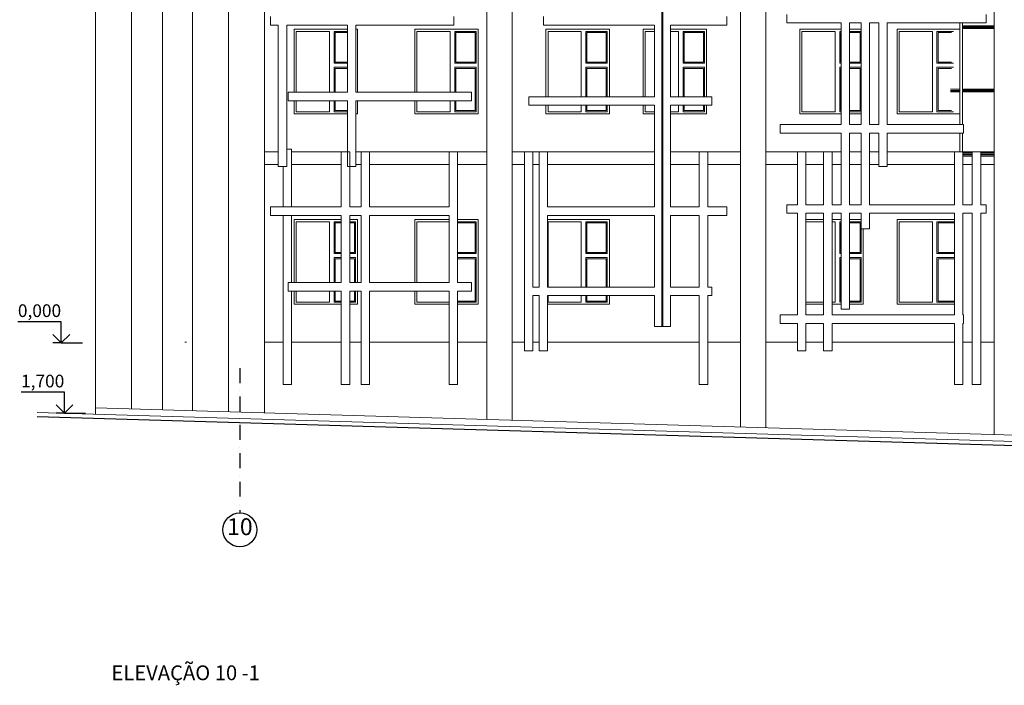
# Model space of a CAD drawing. Extents: x 68871 to 187771, y -138618 to -52346.
# Drawn here: x 80558 to 103833, y -95230 to -79494 of the extents above; entities that cross this region are included whole.
import ezdxf
from ezdxf.enums import TextEntityAlignment as Align

# ---------------------------------------------------------------- set-up
doc = ezdxf.new("R2010")
doc.units = 0
doc.header["$MEASUREMENT"] = 0
doc.linetypes.add('Dot & Dashed', pattern=[670.277762, 352.777767, -176.388884, 0, -141.111112])
for name, color, linetype in [('Интерьер - Лестница', 7, 'Continuous'), ('Интерьер - Мебель', 7, 'Continuous'), ('Интерьер- Перегородка', 7, 'Continuous'), ('Конструктивный - Комбинирован.', 7, 'Continuous'), ('Конструктивный - Несущий', 7, 'Continuous'), ('НАЗВАНИЯ', 7, 'Continuous'), ('Отделка - Стена', 7, 'Continuous')]:
    doc.layers.add(name, color=color, linetype=linetype)
doc.layers.add('Размеры_Ном_пера__7', color=7, linetype='Continuous', lineweight=20)
doc.styles.add('Arial', font='ARIAL.TTF')
doc.styles.add('СГЕНЕРИР_СТИЛЬ_2', font='txt')

# ---------------------------------------------------------------- blocks, each defined once
blk = doc.blocks.new('Отметка высоты 12_5')
at = {"layer": 'Интерьер - Мебель', "linetype": 'Continuous'}
for p, q in [((0, 0), (0, 500)), ((0, 500), (1026, 500)), ((0, 0), (-500, 0)), ((0, 0), (-200, 200)), ((0, 0), (200, 200)), ((0, 0), (200, 0))]:
    blk.add_line(p, q, dxfattribs=at)
at = {"layer": 'Интерьер - Мебель', "style": 'СГЕНЕРИР_СТИЛЬ_2'}
blk.add_attdef('c1', text='', height=300, dxfattribs=at).set_placement((0, 517), align=Align.BOTTOM_LEFT)
blk = doc.blocks.new('Отметка высоты 12_7')
at = {"layer": 'Интерьер - Мебель', "linetype": 'Continuous'}
for p, q in [((0, 0), (0, 500)), ((0, 500), (1026, 500)), ((0, 0), (-500, 0)), ((0, 0), (-200, 200)), ((0, 0), (200, 200)), ((0, 0), (200, 0))]:
    blk.add_line(p, q, dxfattribs=at)
at = {"layer": 'Интерьер - Мебель', "style": 'СГЕНЕРИР_СТИЛЬ_2'}
blk.add_attdef('c1', text='', height=300, dxfattribs=at).set_placement((0, 517), align=Align.BOTTOM_LEFT)
blk = doc.blocks.new('Линия_99696', base_point=(-39512, -87025))
at = {"layer": 'НАЗВАНИЯ', "linetype": 'Dot & Dashed'}
blk.add_line((-39512, -87025), (-39512, -90446), dxfattribs=at)
at = {"layer": 'НАЗВАНИЯ', "linetype": 'Continuous'}
blk.add_circle((-39512, -90846), 400, dxfattribs=at)

msp = doc.modelspace()

# ---------------------------------------------------------------- linework, layer by layer
at = {"layer": 'Интерьер - Лестница', "color": 251, "linetype": 'Continuous', "lineweight": 13}
for p, q in [((103075, -82920), (102854, -82920)), ((103597, -82920), (103275, -82920)), ((84461, -87120), (84497, -87120)), ((102854, -87120), (103075, -87120)), ((103275, -87120), (103597, -87120)), ((82351, -87570), (82355, -87570)), ((82351, -87570), (82351, -87570)), ((83194, -87570), (83201, -87570)), ((82351, -88670), (106026, -89371))]:
    msp.add_line(p, q, dxfattribs=at)
at = {"layer": 'Интерьер - Лестница', "color": 254, "linetype": 'Continuous', "lineweight": 0}
msp.add_line((80967, -88779), (106017, -89521), dxfattribs=at)
at = {"layer": 'Интерьер - Лестница', "linetype": 'Continuous'}
msp.add_line((80967, -88876), (105991, -89618), dxfattribs=at)
at = {"layer": 'Интерьер- Перегородка', "color": 251, "linetype": 'Continuous', "lineweight": 13}
for p, q in [((82351, -88820), (82351, -72434)), ((83201, -88695), (83201, -72434)), ((83932, -73147), (83932, -88717)), ((85492, -74698), (85492, -88763)), ((84646, -74715), (84646, -88738)), ((95739, -86751), (95739, -74945)), ((95765, -86751), (95765, -74945)), ((86344, -88788), (86344, -78120)), ((99973, -81974), (99973, -79569)), ((100173, -81974), (100173, -79569)), ((100447, -81974), (100447, -79569)), ((100647, -81974), (100647, -79569)), ((100868, -81974), (100868, -79569)), ((101068, -81974), (101068, -79569)), ((86670, -82966), (86670, -79620)), ((86870, -82966), (86870, -79620)), ((88305, -79720), (87044, -79720)), ((87044, -79720), (87044, -81211)), ((87094, -81211), (87094, -79770)), ((87094, -79770), (87879, -79770)), ((87879, -79770), (87879, -81211)), ((87989, -80520), (87989, -79770)), ((87989, -79770), (88305, -79770)), ((88014, -79795), (88305, -79795)), ((88014, -80495), (88014, -79795)), ((88305, -81211), (88305, -79620)), ((88505, -81211), (88505, -79620)), ((88544, -79720), (88505, -79720)), ((88544, -81211), (88544, -79720)), ((89897, -79720), (89897, -81211)), ((91397, -79720), (89897, -79720)), ((89947, -81211), (89947, -79770)), ((89947, -79770), (90732, -79770)), ((90732, -79770), (90732, -81211)), ((90842, -80520), (90842, -79770)), ((90842, -79770), (91347, -79770)), ((90867, -80495), (90867, -79795)), ((90867, -79795), (91322, -79795)), ((91322, -79795), (91322, -80495)), ((91347, -79770), (91347, -80520)), ((91397, -81720), (91397, -79720)), ((92997, -79720), (92997, -81315)), ((94497, -79720), (92997, -79720)), ((93047, -81315), (93047, -79770)), ((93047, -79770), (93832, -79770)), ((93832, -79770), (93832, -81315)), ((93942, -80520), (93942, -79770)), ((93942, -79770), (94447, -79770)), ((93967, -79795), (94422, -79795)), ((93967, -80495), (93967, -79795)), ((94422, -79795), (94422, -80495)), ((94447, -79770), (94447, -80520)), ((94497, -81315), (94497, -79720)), ((95565, -79720), (95297, -79720)), ((95297, -79720), (95297, -81315)), ((95347, -81315), (95347, -79770)), ((95347, -79770), (95565, -79770)), ((95565, -81315), (95565, -79620)), ((95939, -81315), (95939, -79620)), ((96797, -79720), (95939, -79720)), ((95939, -79770), (96132, -79770)), ((96132, -79770), (96132, -81315)), ((96242, -80520), (96242, -79770)), ((96242, -79770), (96747, -79770)), ((96267, -79795), (96722, -79795)), ((96267, -80495), (96267, -79795)), ((96722, -79795), (96722, -80495)), ((96747, -79770), (96747, -80520)), ((96797, -81315), (96797, -79720)), ((98997, -79720), (98997, -81720)), ((99973, -79720), (98997, -79720)), ((99047, -81670), (99047, -79770)), ((99047, -79770), (99832, -79770)), ((99832, -79770), (99832, -81670)), ((99942, -80520), (99942, -79770)), ((99942, -79770), (99973, -79770)), ((99967, -80495), (99967, -79795)), ((99967, -79795), (99973, -79795)), ((100447, -79720), (100173, -79720)), ((100173, -79770), (100447, -79770)), ((100173, -79795), (100422, -79795)), ((100422, -79795), (100422, -80495)), ((100447, -79770), (100447, -80520)), ((101297, -79720), (101297, -81720)), ((102779, -79720), (101297, -79720)), ((101347, -81670), (101347, -79770)), ((101347, -79770), (102132, -79770)), ((102132, -79770), (102132, -81670)), ((102242, -80520), (102242, -79770)), ((102242, -79770), (102629, -79770)), ((102267, -79795), (102586, -79795)), ((102267, -80495), (102267, -79795)), ((88305, -80520), (87989, -80520)), ((88305, -80495), (88014, -80495)), ((91347, -80520), (90842, -80520)), ((91322, -80495), (90867, -80495)), ((94447, -80520), (93942, -80520)), ((94422, -80495), (93967, -80495)), ((96747, -80520), (96242, -80520)), ((96722, -80495), (96267, -80495)), ((99973, -80520), (99942, -80520)), ((99973, -80495), (99967, -80495)), ((100422, -80495), (100173, -80495)), ((100447, -80520), (100173, -80520)), ((102629, -80520), (102242, -80520)), ((102586, -80495), (102267, -80495)), ((87989, -81211), (87989, -80620)), ((87989, -80620), (88305, -80620)), ((88014, -81211), (88014, -80645)), ((88014, -80645), (88305, -80645)), ((90842, -81211), (90842, -80620)), ((90842, -80620), (91347, -80620)), ((90867, -81211), (90867, -80645)), ((90867, -80645), (91322, -80645)), ((91322, -80645), (91322, -81645)), ((91347, -80620), (91347, -81670)), ((93942, -81315), (93942, -80620)), ((93942, -80620), (94447, -80620)), ((93967, -81315), (93967, -80645)), ((93967, -80645), (94422, -80645)), ((94422, -80645), (94422, -81315)), ((94447, -80620), (94447, -81315)), ((96242, -81315), (96242, -80620)), ((96242, -80620), (96747, -80620)), ((96267, -80645), (96722, -80645)), ((96267, -81315), (96267, -80645)), ((96722, -80645), (96722, -81315)), ((96747, -80620), (96747, -81315)), ((99942, -81670), (99942, -80620)), ((99942, -80620), (99973, -80620)), ((99967, -81645), (99967, -80645)), ((99967, -80645), (99973, -80645)), ((100173, -80620), (100447, -80620)), ((100173, -80645), (100422, -80645)), ((100422, -80645), (100422, -81645)), ((100447, -80620), (100447, -81670)), ((102242, -81670), (102242, -80620)), ((102242, -80620), (102629, -80620)), ((102267, -81645), (102267, -80645)), ((102267, -80645), (102586, -80645)), ((87044, -81411), (87044, -81720)), ((87094, -81670), (87094, -81411)), ((87879, -81411), (87879, -81670)), ((87989, -81670), (87989, -81411)), ((88014, -81645), (88014, -81411)), ((88305, -82966), (88305, -81411)), ((88505, -82966), (88505, -81411)), ((88544, -81720), (88544, -81411)), ((89897, -81411), (89897, -81720)), ((89947, -81670), (89947, -81411)), ((90732, -81411), (90732, -81670)), ((90842, -81670), (90842, -81411)), ((90867, -81645), (90867, -81411)), ((87879, -81670), (87094, -81670)), ((88305, -81670), (87989, -81670)), ((88305, -81645), (88014, -81645)), ((90732, -81670), (89947, -81670)), ((91347, -81670), (90842, -81670)), ((91322, -81645), (90867, -81645)), ((92997, -81515), (92997, -81720)), ((93047, -81670), (93047, -81515)), ((93832, -81670), (93047, -81670)), ((93832, -81515), (93832, -81670)), ((93942, -81670), (93942, -81515)), ((94447, -81670), (93942, -81670)), ((93967, -81645), (93967, -81515)), ((94422, -81645), (93967, -81645)), ((94422, -81515), (94422, -81645)), ((94447, -81515), (94447, -81670)), ((94497, -81720), (94497, -81515)), ((95297, -81515), (95297, -81720)), ((95347, -81670), (95347, -81515)), ((95565, -81670), (95347, -81670)), ((95565, -83920), (95565, -81515)), ((95939, -83920), (95939, -81515)), ((96132, -81670), (95939, -81670)), ((96132, -81515), (96132, -81670)), ((96242, -81670), (96242, -81515)), ((96747, -81670), (96242, -81670)), ((96267, -81645), (96267, -81515)), ((96722, -81645), (96267, -81645)), ((96722, -81515), (96722, -81645)), ((96747, -81515), (96747, -81670)), ((96797, -81720), (96797, -81515)), ((99832, -81670), (99047, -81670)), ((99973, -81670), (99942, -81670)), ((99973, -81645), (99967, -81645)), ((100422, -81645), (100173, -81645)), ((100447, -81670), (100173, -81670)), ((102132, -81670), (101347, -81670)), ((102629, -81670), (102242, -81670)), ((102586, -81645), (102267, -81645)), ((87044, -81720), (88305, -81720)), ((88505, -81720), (88544, -81720)), ((89897, -81720), (91397, -81720)), ((92997, -81720), (94497, -81720)), ((95297, -81720), (95565, -81720)), ((95939, -81720), (96797, -81720)), ((98997, -81720), (99973, -81720)), ((100173, -81720), (100447, -81720)), ((101297, -81720), (102779, -81720)), ((99973, -83869), (99973, -82174)), ((100173, -83869), (100173, -82174)), ((100447, -83869), (100447, -82174)), ((100647, -83869), (100647, -82174)), ((100868, -82966), (100868, -82174)), ((101068, -82966), (101068, -82174)), ((86670, -82620), (86344, -82620)), ((86870, -82557), (86983, -82557)), ((86983, -83920), (86983, -82557)), ((88161, -82620), (86983, -82620)), ((88161, -82620), (88361, -82620)), ((88161, -83920), (88161, -82620)), ((88361, -83920), (88361, -82620)), ((88629, -82620), (88505, -82620)), ((88629, -82620), (88829, -82620)), ((88629, -83920), (88629, -82620)), ((88829, -83920), (88829, -82620)), ((90711, -82620), (88829, -82620)), ((90711, -82620), (90911, -82620)), ((90711, -83920), (90711, -82620)), ((90911, -85711), (90911, -82620)), ((91597, -82620), (90911, -82620)), ((92490, -82620), (92197, -82620)), ((92490, -87320), (92490, -82620)), ((92490, -82620), (92690, -82620)), ((92690, -85815), (92690, -82620)), ((92838, -82620), (92690, -82620)), ((92838, -82620), (93038, -82620)), ((92838, -85815), (92838, -82620)), ((93038, -83920), (93038, -82620)), ((95565, -82620), (93038, -82620)), ((96623, -82620), (95939, -82620)), ((96623, -82620), (96823, -82620)), ((96623, -83920), (96623, -82620)), ((96823, -83920), (96823, -82620)), ((97597, -82620), (96823, -82620)), ((98942, -82620), (98197, -82620)), ((98942, -82620), (99142, -82620)), ((98942, -83869), (98942, -82620)), ((99142, -83869), (99142, -82620)), ((99563, -82620), (99142, -82620)), ((99563, -82620), (99763, -82620)), ((99563, -83869), (99563, -82620)), ((99763, -83869), (99763, -82620)), ((99973, -82620), (99763, -82620)), ((100447, -82620), (100173, -82620)), ((100868, -82620), (100647, -82620)), ((101068, -82620), (101097, -82620)), ((102654, -82620), (101097, -82620)), ((102654, -82620), (102854, -82620)), ((102654, -83869), (102654, -82620)), ((102854, -83869), (102854, -82620)), ((103075, -82620), (103275, -82620)), ((103075, -83869), (103075, -82620)), ((103275, -83869), (103275, -82620)), ((86670, -82920), (86344, -82920)), ((86670, -82966), (86870, -82966)), ((86783, -83920), (86783, -82966)), ((88161, -82920), (86983, -82920)), ((88305, -82966), (88505, -82966)), ((88629, -82920), (88505, -82920)), ((90711, -82920), (88829, -82920)), ((91597, -82920), (90911, -82920)), ((92490, -82920), (92197, -82920)), ((92838, -82920), (92690, -82920)), ((95565, -82920), (93038, -82920)), ((96623, -82920), (95939, -82920)), ((97597, -82920), (96823, -82920)), ((98942, -82920), (98197, -82920)), ((99563, -82920), (99142, -82920)), ((99973, -82920), (99763, -82920)), ((100447, -82920), (100173, -82920)), ((100868, -82920), (100647, -82920)), ((100868, -82966), (101068, -82966)), ((102654, -82920), (101068, -82920)), ((86783, -88120), (86783, -84120)), ((86983, -85711), (86983, -84120)), ((87044, -84220), (87044, -85711)), ((88161, -84220), (87044, -84220)), ((88161, -85711), (88161, -84120)), ((88361, -85711), (88361, -84120)), ((88544, -84220), (88361, -84220)), ((88544, -85711), (88544, -84220)), ((88629, -85711), (88629, -84120)), ((88829, -85711), (88829, -84120)), ((89897, -84220), (89897, -85711)), ((90711, -84220), (89897, -84220)), ((90711, -85711), (90711, -84120)), ((91397, -84220), (90911, -84220)), ((91397, -86220), (91397, -84220)), ((93038, -85815), (93038, -84120)), ((94497, -84220), (93038, -84220)), ((94497, -85815), (94497, -84220)), ((95565, -85815), (95565, -84120)), ((95939, -85815), (95939, -84120)), ((96623, -85815), (96623, -84120)), ((96823, -85815), (96823, -84120)), ((98942, -86474), (98942, -84069)), ((99142, -86474), (99142, -84069)), ((99563, -84220), (99142, -84220)), ((99563, -86474), (99563, -84069)), ((99763, -86474), (99763, -84069)), ((99973, -84220), (99763, -84220)), ((99973, -86341), (99973, -84069)), ((100173, -86341), (100173, -84069)), ((100447, -84220), (100173, -84220)), ((100447, -84436), (100447, -84069)), ((100647, -84436), (100647, -84069)), ((102654, -84220), (101297, -84220)), ((101297, -84220), (101297, -86220)), ((102654, -86474), (102654, -84069)), ((102854, -86474), (102854, -84069)), ((103075, -88120), (103075, -84069)), ((103275, -88120), (103275, -84069)), ((87094, -85711), (87094, -84270)), ((87094, -84270), (87879, -84270)), ((87879, -84270), (87879, -85711)), ((87989, -85020), (87989, -84270)), ((87989, -84270), (88161, -84270)), ((88014, -84995), (88014, -84295)), ((88014, -84295), (88161, -84295)), ((88361, -84270), (88494, -84270)), ((88361, -84295), (88469, -84295)), ((88469, -84295), (88469, -84995)), ((88494, -84270), (88494, -85020)), ((89947, -85711), (89947, -84270)), ((89947, -84270), (90711, -84270)), ((90911, -84270), (91347, -84270)), ((90911, -84295), (91322, -84295)), ((91322, -84295), (91322, -84995)), ((91347, -84270), (91347, -85020)), ((93047, -85815), (93047, -84270)), ((93047, -84270), (93832, -84270)), ((93832, -84270), (93832, -85815)), ((93942, -85020), (93942, -84270)), ((93942, -84270), (94447, -84270)), ((93967, -84995), (93967, -84295)), ((93967, -84295), (94422, -84295)), ((94422, -84295), (94422, -84995)), ((94447, -84270), (94447, -85020)), ((99142, -84270), (99563, -84270)), ((99763, -84270), (99832, -84270)), ((99832, -84270), (99832, -86170)), ((99942, -85020), (99942, -84270)), ((99942, -84270), (99973, -84270)), ((99967, -84295), (99973, -84295)), ((99967, -84995), (99967, -84295)), ((100173, -84270), (100447, -84270)), ((100173, -84295), (100422, -84295)), ((100422, -84295), (100422, -84995)), ((100447, -84270), (100447, -85020)), ((100447, -84436), (100647, -84436)), ((100497, -86220), (100497, -84436)), ((101347, -86170), (101347, -84270)), ((101347, -84270), (102132, -84270)), ((102132, -84270), (102132, -86170)), ((102242, -85020), (102242, -84270)), ((102242, -84270), (102654, -84270)), ((102267, -84995), (102267, -84295)), ((102267, -84295), (102654, -84295)), ((88161, -85020), (87989, -85020)), ((87989, -85711), (87989, -85120)), ((87989, -85120), (88161, -85120)), ((88161, -84995), (88014, -84995)), ((88014, -85145), (88161, -85145)), ((88014, -85711), (88014, -85145)), ((88469, -84995), (88361, -84995)), ((88494, -85020), (88361, -85020)), ((88361, -85120), (88494, -85120)), ((88361, -85145), (88469, -85145)), ((88469, -85145), (88469, -85711)), ((88494, -85120), (88494, -85711)), ((91322, -84995), (90911, -84995)), ((91347, -85020), (90911, -85020)), ((90911, -85120), (91347, -85120)), ((90911, -85145), (91322, -85145)), ((91322, -85145), (91322, -86145)), ((91347, -85120), (91347, -86170)), ((94447, -85020), (93942, -85020)), ((93942, -85815), (93942, -85120)), ((93942, -85120), (94447, -85120)), ((94422, -84995), (93967, -84995)), ((93967, -85815), (93967, -85145)), ((93967, -85145), (94422, -85145)), ((94422, -85145), (94422, -85815)), ((94447, -85120), (94447, -85815)), ((99973, -85020), (99942, -85020)), ((99942, -86170), (99942, -85120)), ((99942, -85120), (99973, -85120)), ((99973, -84995), (99967, -84995)), ((99967, -85145), (99973, -85145)), ((99967, -86145), (99967, -85145)), ((100422, -84995), (100173, -84995)), ((100447, -85020), (100173, -85020)), ((100173, -85120), (100447, -85120)), ((100173, -85145), (100422, -85145)), ((100422, -85145), (100422, -86145)), ((100447, -85120), (100447, -86170)), ((102654, -85020), (102242, -85020)), ((102242, -86170), (102242, -85120)), ((102242, -85120), (102654, -85120)), ((102654, -84995), (102267, -84995)), ((102267, -86145), (102267, -85145)), ((102267, -85145), (102654, -85145)), ((86983, -88120), (86983, -85911)), ((87044, -85911), (87044, -86220)), ((87094, -86170), (87094, -85911)), ((87879, -85911), (87879, -86170)), ((87989, -86170), (87989, -85911)), ((88014, -86145), (88014, -85911)), ((88161, -88120), (88161, -85911)), ((88361, -88120), (88361, -85911)), ((88469, -85911), (88469, -86145)), ((88494, -85911), (88494, -86170)), ((88544, -86220), (88544, -85911)), ((88629, -88120), (88629, -85911)), ((88829, -88120), (88829, -85911)), ((89897, -85911), (89897, -86220)), ((89947, -86170), (89947, -85911)), ((90711, -88120), (90711, -85911)), ((90911, -88120), (90911, -85911)), ((92690, -87320), (92690, -86015)), ((92838, -87320), (92838, -86015)), ((93038, -87320), (93038, -86015)), ((93047, -86170), (93047, -86015)), ((93832, -86015), (93832, -86170)), ((93942, -86170), (93942, -86015)), ((93967, -86145), (93967, -86015)), ((94422, -86015), (94422, -86145)), ((94447, -86015), (94447, -86170)), ((94497, -86220), (94497, -86015)), ((95565, -86751), (95565, -86015)), ((95939, -86751), (95939, -86015)), ((96623, -88120), (96623, -86015)), ((96823, -88120), (96823, -86015)), ((87044, -86220), (88161, -86220)), ((87879, -86170), (87094, -86170)), ((88161, -86170), (87989, -86170)), ((88161, -86145), (88014, -86145)), ((88469, -86145), (88361, -86145)), ((88494, -86170), (88361, -86170)), ((88361, -86220), (88544, -86220)), ((89897, -86220), (90711, -86220)), ((90711, -86170), (89947, -86170)), ((91322, -86145), (90911, -86145)), ((91347, -86170), (90911, -86170)), ((90911, -86220), (91397, -86220)), ((93038, -86220), (94497, -86220)), ((93832, -86170), (93047, -86170)), ((94447, -86170), (93942, -86170)), ((94422, -86145), (93967, -86145)), ((99563, -86170), (99142, -86170)), ((99142, -86220), (99563, -86220)), ((99832, -86170), (99763, -86170)), ((99763, -86220), (99973, -86220)), ((99973, -86170), (99942, -86170)), ((99973, -86145), (99967, -86145)), ((99973, -86341), (100173, -86341)), ((100422, -86145), (100173, -86145)), ((100447, -86170), (100173, -86170)), ((100173, -86220), (100497, -86220)), ((101297, -86220), (102654, -86220)), ((102132, -86170), (101347, -86170)), ((102654, -86170), (102242, -86170)), ((102654, -86145), (102267, -86145)), ((95565, -86751), (95739, -86751)), ((95739, -86751), (95939, -86751)), ((98942, -87320), (98942, -86674)), ((99142, -87320), (99142, -86674)), ((99563, -87320), (99563, -86674)), ((99763, -87320), (99763, -86674)), ((102654, -88120), (102654, -86674)), ((102854, -88120), (102854, -86674)), ((86344, -87120), (86783, -87120)), ((86983, -87120), (88161, -87120)), ((88361, -87120), (88629, -87120)), ((88829, -87120), (90711, -87120)), ((90911, -87120), (91597, -87120)), ((92197, -87120), (92490, -87120)), ((92690, -87120), (92838, -87120)), ((93038, -87120), (96623, -87120)), ((96823, -87120), (97597, -87120)), ((98197, -87120), (98942, -87120)), ((99142, -87120), (99563, -87120)), ((99763, -87120), (102654, -87120)), ((92490, -87320), (92690, -87320)), ((92838, -87320), (93038, -87320)), ((98942, -87320), (99142, -87320)), ((99563, -87320), (99763, -87320)), ((86783, -88120), (86983, -88120)), ((88161, -88120), (88361, -88120)), ((88629, -88120), (88829, -88120)), ((90711, -88120), (90911, -88120)), ((96623, -88120), (96823, -88120)), ((102654, -88120), (102854, -88120)), ((103075, -88120), (103275, -88120))]:
    msp.add_line(p, q, dxfattribs=at)
at = {"layer": 'Конструктивный - Комбинирован.', "color": 251, "linetype": 'Continuous', "lineweight": 13}
for p, q in [((98691, -79569), (98691, -79369)), ((103406, -79369), (103406, -79569)), ((86486, -79620), (86486, -79420)), ((90819, -79420), (90819, -79620)), ((92938, -79620), (92938, -79420)), ((97271, -79420), (97271, -79620)), ((99973, -79569), (98691, -79569)), ((100447, -79569), (100173, -79569)), ((100868, -79569), (100647, -79569)), ((103406, -79569), (101068, -79569)), ((86670, -79620), (86486, -79620)), ((88305, -79620), (86870, -79620)), ((90819, -79620), (88505, -79620)), ((95565, -79620), (92938, -79620)), ((97271, -79620), (95939, -79620)), ((86906, -81211), (88305, -81211)), ((86906, -81411), (86906, -81211)), ((88505, -81211), (91239, -81211)), ((91239, -81211), (91239, -81411)), ((88305, -81411), (86906, -81411)), ((91239, -81411), (88505, -81411)), ((92590, -81315), (95565, -81315)), ((92590, -81515), (92590, -81315)), ((95939, -81315), (96923, -81315)), ((96923, -81315), (96923, -81515)), ((95565, -81515), (92590, -81515)), ((96923, -81515), (95939, -81515)), ((98532, -81974), (99973, -81974)), ((98532, -82174), (98532, -81974)), ((100173, -81974), (100447, -81974)), ((100647, -81974), (100868, -81974)), ((101068, -81974), (102865, -81974)), ((102865, -81974), (102865, -82174)), ((99973, -82174), (98532, -82174)), ((100447, -82174), (100173, -82174)), ((100868, -82174), (100647, -82174)), ((102865, -82174), (101068, -82174)), ((86486, -83920), (88161, -83920)), ((86486, -84120), (86486, -83920)), ((88361, -83920), (88629, -83920)), ((88829, -83920), (90711, -83920)), ((93038, -83920), (95565, -83920)), ((95939, -83920), (96623, -83920)), ((96823, -83920), (97271, -83920)), ((97271, -83920), (97271, -84120)), ((98691, -83869), (98942, -83869)), ((98691, -84069), (98691, -83869)), ((99142, -83869), (99563, -83869)), ((99763, -83869), (99973, -83869)), ((100173, -83869), (100447, -83869)), ((100647, -83869), (102654, -83869)), ((102854, -83869), (103075, -83869)), ((103275, -83869), (103406, -83869)), ((103406, -83869), (103406, -84069)), ((88161, -84120), (86486, -84120)), ((88629, -84120), (88361, -84120)), ((90711, -84120), (88829, -84120)), ((95565, -84120), (93038, -84120)), ((96623, -84120), (95939, -84120)), ((97271, -84120), (96823, -84120)), ((98942, -84069), (98691, -84069)), ((99563, -84069), (99142, -84069)), ((99973, -84069), (99763, -84069)), ((100447, -84069), (100173, -84069)), ((102654, -84069), (100647, -84069)), ((103075, -84069), (102854, -84069)), ((103406, -84069), (103275, -84069)), ((86906, -85711), (88161, -85711)), ((86906, -85911), (86906, -85711)), ((88361, -85711), (88629, -85711)), ((88829, -85711), (90711, -85711)), ((90911, -85711), (91239, -85711)), ((91239, -85711), (91239, -85911)), ((92690, -85815), (92838, -85815)), ((93038, -85815), (95565, -85815)), ((95939, -85815), (96623, -85815)), ((96823, -85815), (96923, -85815)), ((96923, -85815), (96923, -86015)), ((88161, -85911), (86906, -85911)), ((88629, -85911), (88361, -85911)), ((90711, -85911), (88829, -85911)), ((91239, -85911), (90911, -85911)), ((92838, -86015), (92690, -86015)), ((95565, -86015), (93038, -86015)), ((96623, -86015), (95939, -86015)), ((96923, -86015), (96823, -86015)), ((98532, -86474), (98942, -86474)), ((98532, -86674), (98532, -86474)), ((99142, -86474), (99563, -86474)), ((99763, -86474), (102654, -86474)), ((102854, -86474), (102865, -86474)), ((102865, -86474), (102865, -86674)), ((98942, -86674), (98532, -86674)), ((99563, -86674), (99142, -86674)), ((102654, -86674), (99763, -86674)), ((102865, -86674), (102854, -86674))]:
    msp.add_line(p, q, dxfattribs=at)
at = {"layer": 'Конструктивный - Несущий', "color": 251, "linetype": 'Continuous', "lineweight": 13}
for p, q in [((91597, -82620), (91597, -78320)), ((92197, -82620), (92197, -78320)), ((97597, -82620), (97597, -78320)), ((98197, -82620), (98197, -78320)), ((103597, -82620), (103597, -78320)), ((91597, -82920), (91597, -82620)), ((92197, -82920), (92197, -82620)), ((97597, -82920), (97597, -82620)), ((98197, -82920), (98197, -82620)), ((103597, -82920), (103597, -82620)), ((91597, -87120), (91597, -82920)), ((92197, -87120), (92197, -82920)), ((97597, -87120), (97597, -82920)), ((98197, -87120), (98197, -82920)), ((103597, -87120), (103597, -82920)), ((91597, -88944), (91597, -87120)), ((92197, -88962), (92197, -87120)), ((97597, -89122), (97597, -87120)), ((98197, -89139), (98197, -87120)), ((103597, -89299), (103597, -87120))]:
    msp.add_line(p, q, dxfattribs=at)
at = {"layer": 'Отделка - Стена', "color": 251, "linetype": 'Continuous', "lineweight": 13}
for p, q in [((102779, -79670), (102779, -79569)), ((102848, -79670), (102848, -79569)), ((102779, -81170), (102779, -79670)), ((102779, -79670), (102779, -79670)), ((102848, -81170), (102848, -79670)), ((102868, -79640), (103597, -79640)), ((102869, -79641), (102868, -79640)), ((102868, -79640), (102868, -79700)), ((102868, -79642), (103597, -79642)), ((102868, -79666), (103597, -79666)), ((102868, -79674), (103597, -79674)), ((103597, -79697), (102868, -79697)), ((102868, -79700), (103597, -79700)), ((102558, -81140), (102779, -81140)), ((102558, -81166), (102779, -81166)), ((102558, -81174), (102779, -81174)), ((102779, -81197), (102558, -81197)), ((102558, -81200), (102779, -81200)), ((102779, -81974), (102779, -81170)), ((102779, -81170), (102779, -81170)), ((102848, -81974), (102848, -81170)), ((102868, -81140), (103597, -81140)), ((102869, -81141), (102868, -81140)), ((102868, -81140), (102868, -81200)), ((102868, -81142), (103597, -81142)), ((102868, -81166), (103597, -81166)), ((102868, -81174), (103597, -81174)), ((103597, -81197), (102868, -81197)), ((102868, -81200), (103597, -81200)), ((102779, -82620), (102779, -82174)), ((102848, -82620), (102848, -82174)), ((102854, -82620), (102868, -82620)), ((102855, -82620), (102855, -82635)), ((102868, -82620), (103075, -82620)), ((103275, -82620), (103597, -82620)), ((102854, -82666), (103075, -82666)), ((102854, -82674), (103075, -82674)), ((102854, -82690), (103075, -82690)), ((102854, -82720), (103075, -82720)), ((102855, -82635), (103075, -82635)), ((103275, -82635), (103597, -82635)), ((103275, -82666), (103597, -82666)), ((103275, -82674), (103597, -82674)), ((103275, -82690), (103597, -82690)), ((103275, -82720), (103597, -82720))]:
    msp.add_line(p, q, dxfattribs=at)

# ---------------------------------------------------------------- block references
at = {"layer": 'Интерьер - Мебель', "linetype": 'Continuous'}
ref = msp.add_blockref('Отметка высоты 12_5', (81541, -87134), dxfattribs=dict(at, xscale=-1))
ref.add_attrib('c1', '0,000', dxfattribs={"linetype": 'Continuous', "height": 300, "style": 'СГЕНЕРИР_СТИЛЬ_2'}).set_placement((80515, -86617), align=Align.BOTTOM_LEFT)
ref = msp.add_blockref('Отметка высоты 12_7', (81616, -88798), dxfattribs=dict(at, xscale=-1))
ref.add_attrib('c1', '1,700', dxfattribs={"linetype": 'Continuous', "height": 300, "style": 'СГЕНЕРИР_СТИЛЬ_2'}).set_placement((80590, -88281), align=Align.BOTTOM_LEFT)
at = {"layer": 'НАЗВАНИЯ', "linetype": 'Dot & Dashed'}
msp.add_blockref('Линия_99696', (85763, -87734), dxfattribs=at)

# ---------------------------------------------------------------- texts
at = {"linetype": 'Continuous', "insert": (85459, -91532), "char_height": 400, "attachment_point": 4, "style": 'Arial'}
msp.add_mtext('{10}', dxfattribs=at)
at = {"layer": 'Размеры_Ном_пера__7', "style": 'Arial'}
msp.add_text('ELEVAÇÃO 10 -1 ', height=350, dxfattribs=at).set_placement((82726, -95109))

doc.saveas('drawing.dxf')
